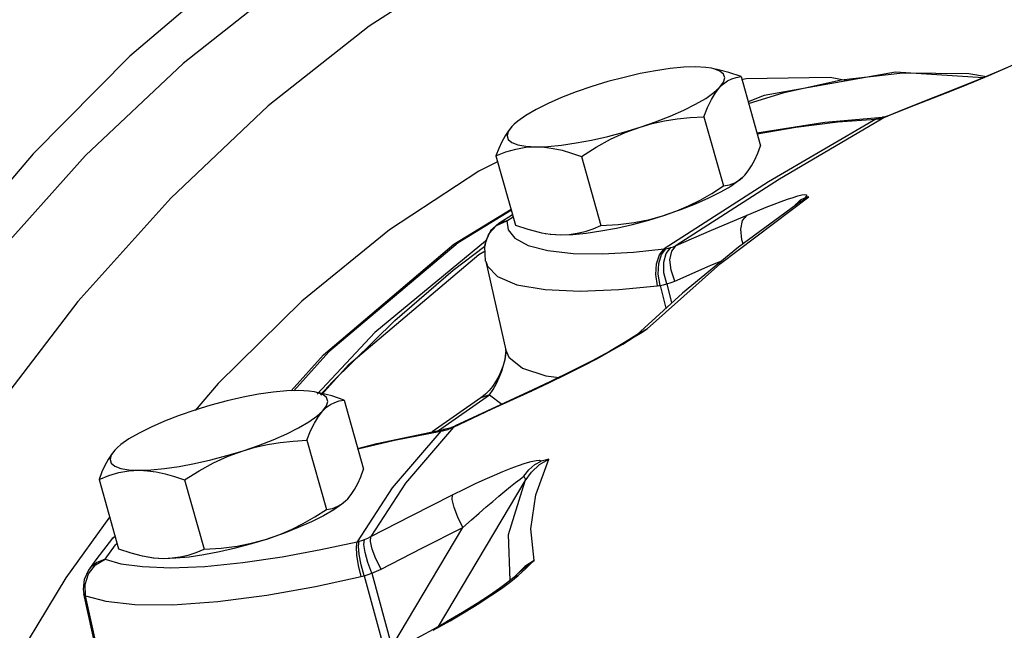
# Model space of a CAD drawing. Extents: x -124 to -23, y -26 to 76.
# Drawn here: x -104 to -101, y 4 to 6 of the extents above; entities that cross this region are included whole.
import ezdxf

# ---------------------------------------------------------------- set-up
doc = ezdxf.new("R2010")
doc.units = 0
doc.header["$LTSCALE"] = 1.5
doc.header["$MEASUREMENT"] = 0
doc.layers.get('0').update_dxf_attribs({"linetype": 'CONTINUOUS'})

msp = doc.modelspace()

# ---------------------------------------------------------------- linework, layer by layer
at = {"linetype": 'Continuous'}
for p, q in [((-102.1826, 5.6384), (-102.1307, 5.4553)), ((-102.1692, 5.6323), (-102.1811, 5.6301)), ((-101.6412, 5.5945), (-101.6027, 5.6097)), ((-101.5984, 5.6119), (-101.6359, 5.597)), ((-101.6359, 5.597), (-101.6832, 5.5784)), ((-101.6412, 5.5945), (-101.6359, 5.597)), ((-102.2809, 5.5321), (-102.229, 5.349)), ((-101.9611, 5.5181), (-101.8079, 5.5311)), ((-101.8259, 5.526), (-101.8079, 5.5311)), ((-101.822, 5.5262), (-101.8053, 5.5312)), ((-101.8115, 5.5277), (-101.8004, 5.532)), ((-101.8053, 5.5312), (-101.8079, 5.5311)), ((-101.8004, 5.532), (-101.8053, 5.5312)), ((-101.8053, 5.5294), (-101.7996, 5.5314)), ((-101.7996, 5.5314), (-101.7948, 5.5337)), ((-102.7838, 5.5123), (-102.7899, 5.5063)), ((-102.7843, 5.5119), (-102.7899, 5.5063)), ((-101.8115, 5.5277), (-101.8053, 5.5294)), ((-102.832, 5.4281), (-102.7801, 5.245)), ((-102.6056, 5.4269), (-102.5537, 5.2438)), ((-102.1784, 5.3715), (-102.1728, 5.3771)), ((-102.1853, 5.3657), (-102.1784, 5.3715)), ((-102.1789, 5.3711), (-102.1779, 5.372)), ((-102.237, 5.332), (-102.2686, 5.3162)), ((-102.237, 5.1431), (-102.0028, 5.3195)), ((-102.0247, 5.312), (-102.0134, 5.3176)), ((-102.0237, 5.308), (-102.0028, 5.3195)), ((-102.0237, 5.308), (-102.0237, 5.308)), ((-102.9432, 5.1945), (-102.7921, 5.2873)), ((-102.7878, 5.2724), (-102.8247, 5.2494)), ((-102.8304, 5.2437), (-102.8034, 5.2565)), ((-102.8034, 5.2565), (-102.7863, 5.2671)), ((-102.8593, 5.2021), (-103.1532, 4.9603)), ((-102.9453, 5.1254), (-102.8616, 5.1894)), ((-102.8778, 5.1669), (-102.861, 5.1772)), ((-102.8617, 5.1884), (-102.8617, 5.1895)), ((-102.8593, 5.1498), (-102.8617, 5.1885)), ((-102.8591, 5.1489), (-102.806, 4.9138)), ((-102.4313, 4.9702), (-102.237, 5.1431)), ((-102.3794, 5.0893), (-102.3667, 5.0388)), ((-102.3382, 5.065), (-102.4591, 4.9539)), ((-102.3967, 5.0853), (-102.3816, 5.0252)), ((-103.1532, 4.9603), (-103.3059, 4.797)), ((-102.4655, 4.9487), (-102.449, 4.9591)), ((-102.4509, 4.9591), (-102.4591, 4.9539)), ((-102.4313, 4.9702), (-102.4542, 4.9572)), ((-102.449, 4.9591), (-102.4313, 4.9702)), ((-102.4868, 4.9367), (-102.5005, 4.9283)), ((-102.4961, 4.9299), (-102.4812, 4.939)), ((-102.4591, 4.9539), (-102.4868, 4.9367)), ((-102.4812, 4.939), (-102.4655, 4.9487)), ((-103.2746, 4.909), (-103.3677, 4.8064)), ((-102.8055, 4.908), (-102.8064, 4.8993)), ((-102.8063, 4.9152), (-102.8054, 4.9089)), ((-102.806, 4.9138), (-102.7978, 4.8952)), ((-102.8055, 4.908), (-102.8054, 4.9089)), ((-102.5005, 4.9283), (-102.5316, 4.9102)), ((-102.5274, 4.9116), (-102.4961, 4.9299)), ((-102.4961, 4.9299), (-102.5005, 4.9283)), ((-102.7389, 4.8054), (-102.6905, 4.828)), ((-103.5682, 4.825), (-103.6289, 4.7537)), ((-102.7389, 4.8054), (-102.7344, 4.8085)), ((-103.2344, 4.7813), (-103.1825, 4.5981)), ((-102.8718, 4.7875), (-103.0007, 4.6972)), ((-102.9846, 4.7005), (-102.8491, 4.7954)), ((-102.8491, 4.7954), (-102.8718, 4.7875)), ((-102.8685, 4.7898), (-102.8718, 4.7875)), ((-102.8718, 4.7875), (-102.8718, 4.7875)), ((-102.8491, 4.7954), (-102.8163, 4.7707)), ((-103.1476, 4.6668), (-102.9709, 4.7033)), ((-102.9782, 4.6994), (-102.9709, 4.7033)), ((-102.9732, 4.7003), (-102.9661, 4.7042)), ((-102.9732, 4.7003), (-102.9665, 4.7019)), ((-102.9661, 4.7042), (-102.9709, 4.7033)), ((-102.9665, 4.7019), (-102.9597, 4.7039)), ((-102.9539, 4.7075), (-102.9661, 4.7042)), ((-102.9597, 4.7039), (-102.9539, 4.7075)), ((-102.9597, 4.7039), (-102.9515, 4.7068)), ((-102.9411, 4.7125), (-102.9539, 4.7075)), ((-102.9515, 4.7068), (-102.9442, 4.71)), ((-102.9442, 4.71), (-102.9398, 4.7131)), ((-102.9398, 4.7131), (-102.9411, 4.7125)), ((-103.3327, 4.6749), (-103.2808, 4.4918)), ((-103.8356, 4.6552), (-103.8417, 4.6491)), ((-103.836, 4.6547), (-103.8417, 4.6491)), ((-103.1982, 4.6536), (-103.1476, 4.6668)), ((-103.8837, 4.571), (-103.8319, 4.3878)), ((-103.6573, 4.5698), (-103.6055, 4.3866)), ((-102.9843, 4.182), (-102.7549, 4.5675)), ((-103.2371, 4.5085), (-103.2302, 4.5143)), ((-103.2306, 4.5139), (-103.2296, 4.5149)), ((-103.2302, 4.5143), (-103.2246, 4.52)), ((-103.1081, 4.1281), (-102.9202, 4.444)), ((-103.8507, 4.4118), (-103.8719, 4.3848)), ((-103.8484, 4.4145), (-103.8507, 4.4118)), ((-103.8411, 4.4204), (-103.8484, 4.4145)), ((-103.8719, 4.3848), (-103.8922, 4.358)), ((-103.8676, 4.3598), (-103.8397, 4.3979)), ((-103.8397, 4.3979), (-103.836, 4.4026)), ((-103.8922, 4.358), (-103.9116, 4.3312)), ((-103.8926, 4.3448), (-103.8676, 4.3598)), ((-102.7309, 4.3565), (-102.7554, 4.3405)), ((-103.9116, 4.3312), (-103.9233, 4.3066)), ((-102.7554, 4.3405), (-102.777, 4.3198)), ((-103.1808, 4.316), (-103.1234, 4.105)), ((-103.161, 4.3226), (-103.1081, 4.1281)), ((-102.7885, 4.3084), (-102.8011, 4.298)), ((-102.7929, 4.3005), (-102.7735, 4.3164)), ((-102.7884, 4.3084), (-102.7885, 4.3084)), ((-102.78, 4.316), (-102.7884, 4.3084)), ((-102.7849, 4.3111), (-102.7884, 4.3084)), ((-102.7735, 4.3164), (-102.7849, 4.3111)), ((-102.767, 4.3281), (-102.78, 4.316)), ((-102.777, 4.3198), (-102.7795, 4.3164)), ((-102.767, 4.3281), (-102.7669, 4.3282)), ((-103.9191, 4.263), (-103.9204, 4.2927)), ((-102.8011, 4.298), (-102.8222, 4.2822)), ((-102.8171, 4.2827), (-102.7929, 4.3005)), ((-103.8717, 4.0325), (-103.9243, 4.2678)), ((-103.8686, 4.0365), (-103.9191, 4.263)), ((-102.9985, 4.1716), (-102.9536, 4.1969)), ((-102.9632, 4.1939), (-102.9985, 4.1741)), ((-102.9985, 4.1716), (-102.9985, 4.1741))]:
    msp.add_line(p, q, dxfattribs=at)
for points in [[(-101.4139, 6.3717), (-101.4376, 6.3832), (-101.6644, 6.4666), (-101.9077, 6.5094), (-102.1645, 6.5112), (-102.4316, 6.4717), (-102.7056, 6.3917), (-102.9831, 6.272), (-103.2606, 6.1142), (-103.5346, 5.9202), (-103.8017, 5.6926), (-104.0585, 5.434), (-104.3018, 5.1479), (-104.5286, 4.8377), (-104.736, 4.5074), (-104.9214, 4.1611), (-105.0825, 3.8032), (-105.2172, 3.4381), (-105.3239, 3.0705), (-105.4013, 2.7048)], [(-101.4852, 6.229), (-101.5712, 6.2681), (-101.8011, 6.3378), (-102.0468, 6.3657), (-102.3052, 6.3515), (-102.5726, 6.2952), (-102.8457, 6.1977), (-103.1205, 6.0603), (-103.3935, 5.8848), (-103.661, 5.6735), (-103.9194, 5.4294), (-104.1651, 5.1558), (-104.3949, 4.8562), (-104.6058, 4.5348), (-104.7947, 4.1958), (-104.9593, 3.8439), (-105.0972, 3.4838), (-105.2067, 3.1202), (-105.2862, 2.7582), (-105.3347, 2.4026)], [(-101.2596, 6.1162), (-101.3457, 6.1553), (-101.5755, 6.225), (-101.8212, 6.2529), (-102.0796, 6.2387), (-102.3471, 6.1824), (-102.6201, 6.0849), (-102.895, 5.9475), (-103.168, 5.772), (-103.4355, 5.5608), (-103.6938, 5.3167), (-103.9396, 5.043), (-104.1694, 4.7434), (-104.3802, 4.422), (-104.5692, 4.083), (-104.7337, 3.7311), (-104.8716, 3.371), (-104.9811, 3.0075), (-105.0606, 2.6455), (-105.1091, 2.2899)], [(-101.6027, 5.6097), (-101.5643, 5.6254), (-101.5266, 5.6412), (-101.4897, 5.657), (-101.454, 5.6728), (-101.42, 5.6884)], [(-101.4201, 5.6885), (-101.455, 5.6726), (-101.5016, 5.6521), (-101.5498, 5.6317), (-101.5984, 5.6119)], [(-102.3029, 5.664), (-102.3345, 5.663), (-102.3701, 5.6596), (-102.4089, 5.654), (-102.4501, 5.6462), (-102.4927, 5.6364), (-102.5358, 5.625), (-102.5784, 5.612)], [(-102.2608, 5.6604), (-102.276, 5.6627), (-102.3029, 5.664)], [(-102.2388, 5.6531), (-102.2545, 5.659), (-102.2608, 5.6604)], [(-102.1826, 5.6384), (-102.2151, 5.6494), (-102.2455, 5.6573), (-102.251, 5.6585)], [(-102.2388, 5.6102), (-102.2292, 5.6234), (-102.226, 5.6351), (-102.2292, 5.645), (-102.2388, 5.6531)], [(-102.2388, 5.6102), (-102.2289, 5.6196), (-102.2184, 5.627), (-102.2073, 5.6325), (-102.1954, 5.6363), (-102.1826, 5.6384)], [(-101.9004, 5.6276), (-101.9468, 5.6357), (-102.1692, 5.6323)], [(-101.541, 5.6355), (-101.7732, 5.6503), (-102.121, 5.5882), (-102.1636, 5.5713)], [(-102.1625, 5.5673), (-102.068, 5.5967), (-101.9176, 5.6297), (-101.7542, 5.6482)], [(-101.7542, 5.6482), (-101.5791, 5.6464), (-101.5325, 5.639)], [(-102.5784, 5.612), (-102.6196, 5.5978), (-102.6585, 5.5828), (-102.6941, 5.5672), (-102.7257, 5.5514), (-102.7526, 5.5357), (-102.7741, 5.5206), (-102.7838, 5.5123)], [(-102.4503, 5.5045), (-102.4091, 5.5187), (-102.3703, 5.5337), (-102.3346, 5.5493), (-102.303, 5.5651), (-102.2761, 5.5808), (-102.2546, 5.5959), (-102.2388, 5.6102)], [(-102.2809, 5.5321), (-102.2712, 5.5568), (-102.2611, 5.5778), (-102.2504, 5.5956), (-102.2388, 5.6102)], [(-101.7996, 5.5314), (-101.7205, 5.5632), (-101.6412, 5.5945)], [(-101.6832, 5.5784), (-101.7495, 5.552), (-101.7948, 5.5337)], [(-102.4503, 5.5045), (-102.4182, 5.5138), (-102.3854, 5.521), (-102.3519, 5.5264), (-102.3173, 5.5301), (-102.2809, 5.5321)], [(-101.7996, 5.5314), (-102.0808, 5.3666), (-102.3545, 5.1906)], [(-101.7948, 5.5337), (-101.7956, 5.5334), (-101.8004, 5.532)], [(-102.7899, 5.5063), (-102.7992, 5.4948), (-102.808, 5.4813), (-102.8163, 5.4658), (-102.8242, 5.4481), (-102.832, 5.4281)], [(-102.7899, 5.5063), (-102.7995, 5.4931), (-102.8027, 5.4814), (-102.7995, 5.4715), (-102.79, 5.4634), (-102.7742, 5.4575), (-102.7527, 5.4538), (-102.7258, 5.4525)], [(-102.7258, 5.4525), (-102.6942, 5.4535), (-102.6586, 5.4569), (-102.6198, 5.4626), (-102.5786, 5.4703), (-102.536, 5.4801), (-102.4929, 5.4915), (-102.4503, 5.5045)], [(-102.6056, 5.4269), (-102.5665, 5.4515), (-102.5282, 5.4723), (-102.4896, 5.49), (-102.4503, 5.5045)], [(-101.8259, 5.526), (-102.1098, 5.3597), (-102.3861, 5.1818)], [(-102.1404, 5.4892), (-102.1292, 5.4916), (-101.9611, 5.5181)], [(-102.1397, 5.4867), (-102.0376, 5.5045), (-101.9263, 5.5187), (-101.8259, 5.526)], [(-101.8259, 5.526), (-101.8239, 5.5261), (-101.822, 5.5262)], [(-101.822, 5.5262), (-101.8169, 5.5267), (-101.8115, 5.5277)], [(-102.832, 5.4281), (-102.8056, 5.4388), (-102.7796, 5.4464), (-102.7531, 5.4511), (-102.7258, 5.4525)], [(-102.7258, 5.4525), (-102.7033, 5.4514), (-102.6802, 5.4482), (-102.6565, 5.4431), (-102.6317, 5.436), (-102.6056, 5.4269)], [(-102.1728, 5.3771), (-102.1635, 5.3886), (-102.1547, 5.4021), (-102.1464, 5.4176), (-102.1385, 5.4353), (-102.1307, 5.4553)], [(-102.8276, 5.4126), (-102.8771, 5.3879), (-103.1143, 5.2326), (-103.3459, 5.0439), (-103.5682, 4.825)], [(-102.3843, 5.2714), (-102.3527, 5.2827), (-102.3217, 5.2961), (-102.2911, 5.3115), (-102.2603, 5.3291), (-102.229, 5.349)], [(-102.1789, 5.3711), (-102.1886, 5.3628), (-102.2101, 5.3477), (-102.237, 5.332)], [(-102.229, 5.349), (-102.2132, 5.3519), (-102.1987, 5.3574), (-102.1853, 5.3657)], [(-102.06, 5.3135), (-102.045, 5.3185), (-102.0321, 5.3223), (-102.0216, 5.3248), (-102.0137, 5.3259), (-102.0092, 5.3253), (-102.0089, 5.3226), (-102.0134, 5.3176)], [(-102.2686, 5.3162), (-102.3042, 5.3006), (-102.3431, 5.2856), (-102.3843, 5.2714)], [(-102.0237, 5.308), (-102.1893, 5.1863), (-102.3382, 5.065)], [(-102.1667, 5.2717), (-102.1392, 5.2832), (-102.1157, 5.2927), (-102.0952, 5.3007), (-102.0768, 5.3076), (-102.06, 5.3135)], [(-102.0402, 5.2959), (-102.0367, 5.3009), (-102.0247, 5.312)], [(-102.0028, 5.3195), (-102.008, 5.3186), (-102.0134, 5.3176)], [(-102.7912, 5.2843), (-102.9325, 5.1978), (-103.2746, 4.909)], [(-102.6598, 5.2194), (-102.6282, 5.2204), (-102.5926, 5.2238), (-102.5538, 5.2294), (-102.5126, 5.2372), (-102.47, 5.2469), (-102.4269, 5.2584), (-102.3843, 5.2714)], [(-102.5537, 5.2438), (-102.5085, 5.2466), (-102.4658, 5.2519), (-102.4245, 5.2601), (-102.3843, 5.2714)], [(-102.3545, 5.1906), (-102.2607, 5.2314), (-102.1667, 5.2717)], [(-102.1769, 5.1954), (-102.1806, 5.2062), (-102.1833, 5.2339), (-102.1784, 5.2568), (-102.1667, 5.2717)], [(-102.8247, 5.2494), (-102.8461, 5.2297), (-102.8592, 5.2029), (-102.8617, 5.1895)], [(-102.8617, 5.1895), (-102.8609, 5.1949), (-102.8505, 5.2222), (-102.8304, 5.2437)], [(-102.8034, 5.2565), (-102.8213, 5.2513), (-102.8247, 5.2494)], [(-102.8034, 5.2565), (-102.7996, 5.2325), (-102.7817, 5.2101), (-102.7469, 5.1911), (-102.6948, 5.1775), (-102.6277, 5.1702), (-102.5501, 5.1691), (-102.468, 5.1735), (-102.3861, 5.1818)], [(-102.7801, 5.245), (-102.7476, 5.234), (-102.7172, 5.226), (-102.7117, 5.2249)], [(-102.6598, 5.2194), (-102.6379, 5.2203), (-102.6165, 5.2233), (-102.5956, 5.2282), (-102.5748, 5.235), (-102.5537, 5.2438)], [(-102.7117, 5.2249), (-102.688, 5.2211), (-102.6598, 5.2194)], [(-102.7019, 5.223), (-102.6867, 5.2207), (-102.6598, 5.2194)], [(-103.3743, 4.8062), (-103.2887, 4.9012), (-102.9432, 5.1945)], [(-103.2951, 4.7944), (-103.222, 4.8753), (-102.8778, 5.1669)], [(-102.4043, 5.0842), (-102.4086, 5.114), (-102.4066, 5.1428), (-102.3988, 5.1665), (-102.3861, 5.1818)], [(-102.3967, 5.0853), (-102.4019, 5.1149), (-102.4009, 5.1436), (-102.3937, 5.1673), (-102.3815, 5.1825)], [(-102.3794, 5.0893), (-102.3868, 5.1185), (-102.3874, 5.1468), (-102.3811, 5.1702), (-102.3689, 5.1854)], [(-102.3861, 5.1818), (-102.3838, 5.1822), (-102.3815, 5.1825)], [(-102.3815, 5.1825), (-102.3752, 5.1838), (-102.3689, 5.1854)], [(-102.358, 5.0969), (-102.3681, 5.1252), (-102.3709, 5.1528), (-102.3661, 5.1757), (-102.3545, 5.1906)], [(-102.3689, 5.1854), (-102.3613, 5.1878), (-102.3545, 5.1906)], [(-102.8591, 5.1493), (-102.8542, 5.1358), (-102.8275, 5.1086), (-102.7763, 5.0872), (-102.7015, 5.074), (-102.6085, 5.07), (-102.5065, 5.0741), (-102.4043, 5.0842)], [(-102.358, 5.0969), (-102.2646, 5.1376), (-102.2319, 5.1516)], [(-103.2965, 4.7957), (-103.2655, 4.8301), (-103.0997, 4.9922), (-102.9453, 5.1254)], [(-102.3967, 5.0853), (-102.3881, 5.087), (-102.3794, 5.0893)], [(-102.3794, 5.0893), (-102.3682, 5.0928), (-102.358, 5.0969)], [(-102.4043, 5.0842), (-102.4005, 5.0847), (-102.3967, 5.0853)], [(-102.8491, 4.7954), (-102.8391, 4.8095), (-102.8305, 4.8251), (-102.8231, 4.8412), (-102.8168, 4.8577), (-102.8116, 4.874), (-102.8079, 4.89), (-102.8057, 4.9055), (-102.8055, 4.908)], [(-102.5316, 4.9102), (-102.5772, 4.8855), (-102.6298, 4.8586), (-102.6873, 4.8305), (-102.7344, 4.8085)], [(-102.6905, 4.828), (-102.645, 4.8501), (-102.6024, 4.8715), (-102.5631, 4.892), (-102.5274, 4.9116)], [(-102.8064, 4.8993), (-102.8092, 4.8849), (-102.8134, 4.8708)], [(-102.7978, 4.8952), (-102.7618, 4.8661), (-102.6997, 4.8459), (-102.6647, 4.8416)], [(-102.8134, 4.8708), (-102.8188, 4.8569), (-102.8253, 4.8432), (-102.8329, 4.8301), (-102.8412, 4.8178), (-102.8502, 4.8068), (-102.8594, 4.7973), (-102.8685, 4.7898)], [(-103.3547, 4.8068), (-103.3863, 4.8058), (-103.4219, 4.8024), (-103.4607, 4.7968), (-103.5019, 4.789), (-103.5445, 4.7793), (-103.5876, 4.7678), (-103.6302, 4.7548)], [(-103.3126, 4.8033), (-103.3278, 4.8055), (-103.3547, 4.8068)], [(-103.2905, 4.7959), (-103.3063, 4.8018), (-103.3126, 4.8033)], [(-103.2344, 4.7813), (-103.2669, 4.7923), (-103.2973, 4.8002), (-103.3028, 4.8013)], [(-102.9442, 4.71), (-102.8417, 4.7579), (-102.7389, 4.8054)], [(-102.7344, 4.8085), (-102.7955, 4.7804), (-102.8812, 4.7406), (-102.9398, 4.7131)], [(-103.2906, 4.7531), (-103.281, 4.7662), (-103.2778, 4.7779), (-103.281, 4.7879), (-103.2905, 4.7959)], [(-103.2906, 4.7531), (-103.2807, 4.7625), (-103.2702, 4.7699), (-103.259, 4.7753), (-103.2472, 4.7791), (-103.2344, 4.7813)], [(-103.6302, 4.7548), (-103.6714, 4.7407), (-103.7102, 4.7256), (-103.7459, 4.71), (-103.7775, 4.6942), (-103.8043, 4.6786), (-103.8259, 4.6634), (-103.8356, 4.6552)], [(-103.5021, 4.6474), (-103.4609, 4.6615), (-103.422, 4.6766), (-103.3864, 4.6922), (-103.3548, 4.708), (-103.3279, 4.7236), (-103.3064, 4.7388), (-103.2906, 4.7531)], [(-103.3327, 4.6749), (-103.323, 4.6996), (-103.3129, 4.7206), (-103.3022, 4.7384), (-103.2906, 4.7531)], [(-102.9782, 4.6994), (-103.1072, 4.5491), (-103.1998, 4.4063)], [(-103.1978, 4.6519), (-103.1006, 4.6751), (-102.9782, 4.6994)], [(-102.9442, 4.71), (-103.0719, 4.5612), (-103.1636, 4.4198)], [(-102.9782, 4.6994), (-102.9757, 4.6998), (-102.9732, 4.7003)], [(-103.5021, 4.6474), (-103.4699, 4.6566), (-103.4372, 4.6639), (-103.4037, 4.6693), (-103.369, 4.6729), (-103.3327, 4.6749)], [(-103.8417, 4.6491), (-103.851, 4.6376), (-103.8598, 4.6241), (-103.8681, 4.6086), (-103.876, 4.591), (-103.8837, 4.571)], [(-103.8417, 4.6491), (-103.8513, 4.636), (-103.8545, 4.6243), (-103.8513, 4.6143), (-103.8417, 4.6063), (-103.826, 4.6004), (-103.8045, 4.5967), (-103.7776, 4.5954)], [(-103.7776, 4.5954), (-103.746, 4.5964), (-103.7104, 4.5998), (-103.6716, 4.6054), (-103.6304, 4.6132), (-103.5878, 4.6229), (-103.5447, 4.6344), (-103.5021, 4.6474)], [(-103.6573, 4.5698), (-103.6182, 4.5943), (-103.58, 4.6152), (-103.5414, 4.6329), (-103.5021, 4.6474)], [(-102.9467, 4.5305), (-102.9145, 4.5465), (-102.886, 4.5602), (-102.8602, 4.5721), (-102.8363, 4.5827), (-102.8135, 4.5924), (-102.7921, 4.6011), (-102.7722, 4.6085), (-102.7542, 4.6146), (-102.7385, 4.6191), (-102.7255, 4.6217), (-102.7162, 4.6219), (-102.7119, 4.6193)], [(-102.7578, 4.58), (-102.7448, 4.5968), (-102.729, 4.6106), (-102.7119, 4.6193)], [(-102.7549, 4.5675), (-102.738, 4.5906), (-102.7164, 4.6105), (-102.6921, 4.6253)], [(-102.7309, 4.3565), (-102.7393, 4.4406), (-102.7264, 4.5303), (-102.6921, 4.6253)], [(-102.6921, 4.6253), (-102.7019, 4.6224), (-102.7119, 4.6193)], [(-103.8837, 4.571), (-103.8574, 4.5817), (-103.8314, 4.5893), (-103.8049, 4.5939), (-103.7776, 4.5954)], [(-103.7776, 4.5954), (-103.7551, 4.5942), (-103.732, 4.591), (-103.7082, 4.5859), (-103.6835, 4.5788), (-103.6573, 4.5698)], [(-103.2246, 4.52), (-103.2152, 4.5314), (-103.2065, 4.5449), (-103.1982, 4.5604), (-103.1902, 4.5781), (-103.1825, 4.5981)], [(-102.9202, 4.444), (-102.8971, 4.4643), (-102.8765, 4.4823), (-102.8579, 4.4984), (-102.8406, 4.5132), (-102.8241, 4.5272), (-102.8083, 4.5402), (-102.7937, 4.5523), (-102.7802, 4.563), (-102.7682, 4.5723), (-102.7578, 4.58)], [(-102.7943, 4.3036), (-102.7986, 4.4257), (-102.7549, 4.5675)], [(-102.7578, 4.58), (-102.7546, 4.5729), (-102.7549, 4.5675)], [(-103.2307, 4.5139), (-103.2403, 4.5057), (-103.2619, 4.4905)], [(-103.1636, 4.4198), (-103.0553, 4.4754), (-102.9467, 4.5305)], [(-102.9202, 4.444), (-102.9334, 4.4711), (-102.9431, 4.4969), (-102.9477, 4.5177), (-102.9467, 4.5305)], [(-103.436, 4.4142), (-103.4045, 4.4256), (-103.3735, 4.439), (-103.3429, 4.4544), (-103.3121, 4.4719), (-103.2808, 4.4918)], [(-103.2619, 4.4905), (-103.2888, 4.4749), (-103.3204, 4.4591), (-103.356, 4.4435), (-103.3949, 4.4284), (-103.436, 4.4142)], [(-103.2808, 4.4918), (-103.265, 4.4947), (-103.2505, 4.5002), (-103.2371, 4.5085)], [(-103.8555, 4.4711), (-103.9712, 4.3103), (-104.1455, 4.0227), (-104.2979, 3.7208), (-104.426, 3.4095), (-104.5278, 3.0936), (-104.6017, 2.7782), (-104.6465, 2.4681), (-104.6615, 2.1683)], [(-103.1364, 4.3335), (-103.0284, 4.389), (-102.9202, 4.444)], [(-103.8507, 4.4118), (-103.8462, 4.4169), (-103.8411, 4.4206)], [(-103.7116, 4.3622), (-103.68, 4.3633), (-103.6444, 4.3666), (-103.6056, 4.3723), (-103.5644, 4.38), (-103.5218, 4.3898), (-103.4787, 4.4013), (-103.436, 4.4142)], [(-103.6055, 4.3866), (-103.5602, 4.3894), (-103.5175, 4.3948), (-103.4763, 4.403), (-103.436, 4.4142)], [(-103.1945, 4.4077), (-103.1874, 4.4098), (-103.1801, 4.4124)], [(-103.161, 4.3226), (-103.1714, 4.3509), (-103.1787, 4.3777), (-103.1817, 4.3992), (-103.1801, 4.4124)], [(-103.1801, 4.4124), (-103.1715, 4.416), (-103.1636, 4.4198)], [(-103.1364, 4.3335), (-103.1499, 4.3605), (-103.1597, 4.3862), (-103.1645, 4.4069), (-103.1636, 4.4198)], [(-103.8676, 4.3598), (-103.826, 4.3481), (-103.7682, 4.3402), (-103.6932, 4.3374), (-103.6033, 4.341), (-103.503, 4.3509), (-103.3983, 4.3662), (-103.2958, 4.3853), (-103.1998, 4.4063)], [(-103.8319, 4.3878), (-103.7994, 4.3768), (-103.769, 4.3689), (-103.7635, 4.3678)], [(-103.7116, 4.3622), (-103.6897, 4.3632), (-103.6683, 4.3661), (-103.6474, 4.371), (-103.6265, 4.3778), (-103.6055, 4.3866)], [(-103.1895, 4.3138), (-103.1963, 4.3431), (-103.2007, 4.3708), (-103.2019, 4.3929), (-103.1998, 4.4063)], [(-103.1998, 4.4063), (-103.1971, 4.407), (-103.1945, 4.4077)], [(-103.1808, 4.316), (-103.1887, 4.3451), (-103.1941, 4.3725), (-103.1961, 4.3944), (-103.1945, 4.4077)], [(-103.8676, 4.3598), (-103.8891, 4.3516), (-103.9067, 4.3374), (-103.9116, 4.3312)], [(-103.7635, 4.3678), (-103.7398, 4.364), (-103.7116, 4.3622)], [(-103.7537, 4.3658), (-103.7384, 4.3636), (-103.7116, 4.3622)], [(-102.7669, 4.3282), (-102.7534, 4.3401), (-102.7309, 4.3565)], [(-102.7528, 4.3353), (-102.7421, 4.3456), (-102.7309, 4.3565)], [(-103.9204, 4.2927), (-103.9111, 4.3213), (-103.8926, 4.3448)], [(-103.161, 4.3226), (-103.1481, 4.3279), (-103.1364, 4.3335)], [(-102.7735, 4.3164), (-102.7632, 4.3256), (-102.7528, 4.3353)], [(-103.9233, 4.3066), (-103.926, 4.2804), (-103.9243, 4.2678)], [(-103.9191, 4.263), (-103.8658, 4.2487), (-103.789, 4.2401), (-103.6884, 4.2394), (-103.5689, 4.2478), (-103.4392, 4.2648), (-103.31, 4.2877), (-103.1895, 4.3138)], [(-103.1895, 4.3138), (-103.1852, 4.3149), (-103.1808, 4.316)], [(-103.1808, 4.316), (-103.171, 4.319), (-103.161, 4.3226)], [(-102.8222, 4.2822), (-102.849, 4.2638), (-102.8821, 4.2424), (-102.9206, 4.2187), (-102.9632, 4.1939)], [(-102.9536, 4.1969), (-102.9132, 4.2207), (-102.8771, 4.2428), (-102.8452, 4.2635), (-102.8171, 4.2827)], [(-103.9191, 4.263), (-103.9232, 4.2657), (-103.9243, 4.2678)], [(-102.9985, 4.1741), (-103.0634, 4.1382), (-103.1546, 4.0874), (-103.2169, 4.0524)]]:
    msp.add_lwpolyline(points, dxfattribs=at)
msp.add_spline([(-119.1261, 1.5926), (-120.6172, 2.2827), (-122.0828, 4.038), (-122.4184, 5.9155), (-122.6036, 8.6166), (-123.01, 11.7538), (-122.1234, 13.8946), (-119.5731, 16.7438), (-114.8045, 19.2273), (-112.8096, 20.4822), (-109.8543, 20.2977), (-108.0441, 23.7067), (-105.6145, 23.8735), (-100.46, 21.7886), (-95.6182, 16.7016), (-102.2965, 12.1149), (-104.4238, 11.1073), (-108.0072, 10.9228), (-110.8148, 12.5099), (-113.5484, 14.0231), (-116.3191, 15.0197), (-119.4591, 14.1708), (-121.454, 11.8824), (-120.9717, 9.4798), (-118.9793, 7.8636), (-116.99, 6.787), (-115.4566, 5.5448), (-113.0738, 4.6508), (-113.7664, 1.7032), (-115.0871, 0.4393), (-116.7987, 0.9751), (-119.1261, 1.5926)], degree=3, dxfattribs=at)

doc.saveas('drawing.dxf')
